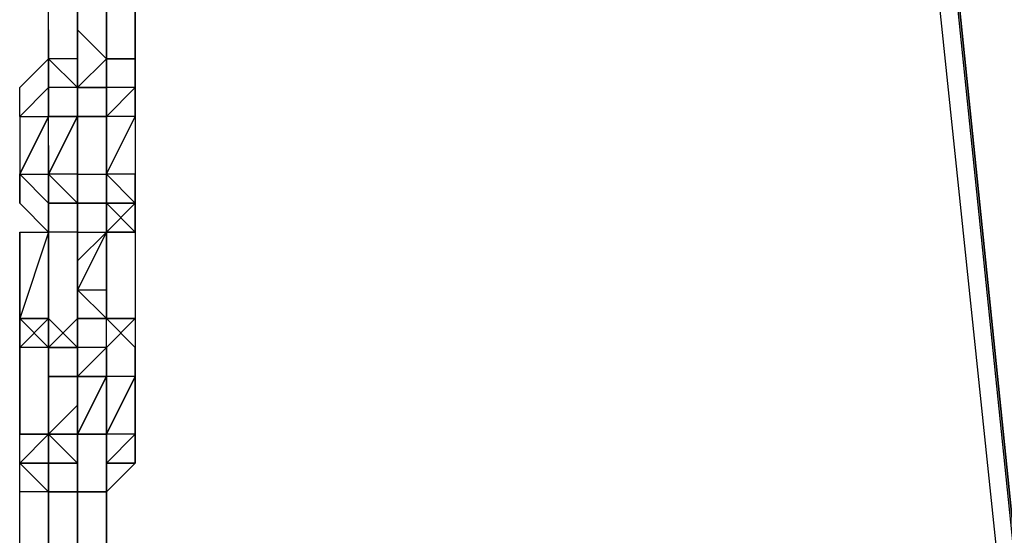
# Model space of a CAD drawing. Extents: x -5936 to 5838, y -4 to 2928.
# Drawn here: x 1351 to 1495, y 1179 to 1255 of the extents above; entities that cross this region are included whole.
import ezdxf

# ---------------------------------------------------------------- set-up
doc = ezdxf.new("R2010")
doc.units = 0
doc.header["$LTSCALE"] = 5
doc.layers.add('Lg_base', color=40, linetype='CONTINUOUS')
doc.layers.add('Lg_prod', color=40, linetype='CONTINUOUS')

msp = doc.modelspace()

# ---------------------------------------------------------------- linework, layer by layer
at = {"layer": 'Lg_base'}
for p, q in [((1617.2719, -0.0015), (1409.8206, 2019.4734)), ((1617.2719, -0.0015), (1409.8206, 2019.4734)), ((1409.8206, 2019.4734), (1617.2719, -0.0015)), ((1617.2719, -0.0015), (1405.5869, 2015.2397)), ((1617.2719, -0.0015), (1409.8206, 2015.2397))]:
    msp.add_line(p, q, dxfattribs=at)
at = {"layer": 'Lg_prod'}
for p, q in [((1354.7825, 1248.94), (1354.7825, 1261.6411)), ((1359.0162, 1261.6411), (1359.0162, 1248.94)), ((1359.0162, 1248.94), (1359.0162, 1261.6411)), ((1363.2499, 1253.1737), (1363.2499, 1261.6411)), ((1363.2499, 1261.6411), (1363.2499, 1253.1737)), ((1363.2499, 1261.6411), (1363.2499, 1253.1737)), ((1367.4836, 1248.94), (1367.4836, 1261.6411)), ((1367.4836, 1261.6411), (1367.4836, 1248.94)), ((1367.4836, 1248.94), (1367.4836, 1261.6411)), ((1363.2499, 1248.94), (1363.2499, 1257.4074)), ((1363.2499, 1248.94), (1363.2499, 1257.4074)), ((1354.7825, 1253.1737), (1354.7825, 1244.7063)), ((1359.0162, 1244.7063), (1359.0162, 1253.1737)), ((1359.0162, 1253.1737), (1359.0162, 1244.7063)), ((1359.0162, 1253.1737), (1359.0162, 1248.94)), ((1363.2499, 1248.94), (1359.0162, 1253.1737)), ((1359.0162, 1248.94), (1359.0162, 1253.1737)), ((1359.0162, 1253.1737), (1363.2499, 1248.94)), ((1359.0162, 1248.94), (1359.0162, 1253.1737)), ((1363.2499, 1253.1737), (1363.2499, 1248.94)), ((1363.2499, 1248.94), (1363.2499, 1253.1737)), ((1363.2499, 1248.94), (1363.2499, 1253.1737)), ((1363.2499, 1253.1737), (1363.2499, 1248.94)), ((1363.2499, 1253.1737), (1363.2499, 1248.94)), ((1363.2499, 1248.94), (1363.2499, 1253.1737)), ((1363.2499, 1248.94), (1363.2499, 1253.1737)), ((1363.2499, 1253.1737), (1363.2499, 1248.94)), ((1363.2499, 1253.1737), (1363.2499, 1244.7063)), ((1350.5488, 1244.7063), (1354.7825, 1248.94)), ((1354.7825, 1248.94), (1354.7825, 1244.7063)), ((1354.7825, 1240.4726), (1354.7825, 1248.94)), ((1354.7825, 1248.94), (1354.7825, 1244.7063)), ((1359.0162, 1248.94), (1354.7825, 1248.94)), ((1354.7825, 1248.94), (1354.7825, 1244.7063)), ((1354.7825, 1248.94), (1359.0162, 1244.7063)), ((1354.7825, 1244.7063), (1354.7825, 1248.94)), ((1359.0162, 1244.7063), (1354.7825, 1248.94)), ((1359.0162, 1248.94), (1359.0162, 1244.7063)), ((1363.2499, 1248.94), (1359.0162, 1244.7063)), ((1359.0162, 1244.7063), (1363.2499, 1248.94)), ((1359.0162, 1244.7063), (1359.0162, 1248.94)), ((1359.0162, 1240.4726), (1359.0162, 1248.94)), ((1359.0162, 1248.94), (1359.0162, 1240.4726)), ((1359.0162, 1248.94), (1359.0162, 1240.4726)), ((1359.0162, 1248.94), (1359.0162, 1244.7063)), ((1363.2499, 1244.7063), (1363.2499, 1248.94)), ((1363.2499, 1244.7063), (1363.2499, 1248.94)), ((1363.2499, 1244.7063), (1363.2499, 1248.94)), ((1363.2499, 1244.7063), (1363.2499, 1248.94)), ((1367.4836, 1248.94), (1363.2499, 1248.94)), ((1363.2499, 1244.7063), (1363.2499, 1248.94)), ((1363.2499, 1244.7063), (1363.2499, 1248.94)), ((1363.2499, 1248.94), (1363.2499, 1240.4726)), ((1363.2499, 1248.94), (1363.2499, 1240.4726)), ((1363.2499, 1240.4726), (1363.2499, 1248.94)), ((1363.2499, 1248.94), (1363.2499, 1240.4726)), ((1363.2499, 1240.4726), (1363.2499, 1248.94)), ((1363.2499, 1248.94), (1363.2499, 1240.4726)), ((1363.2499, 1248.94), (1367.4836, 1248.94)), ((1367.4836, 1244.7063), (1367.4836, 1248.94)), ((1367.4836, 1244.7063), (1367.4836, 1248.94)), ((1367.4836, 1244.7063), (1367.4836, 1248.94)), ((1367.4836, 1248.94), (1367.4836, 1244.7063)), ((1367.4836, 1244.7063), (1367.4836, 1248.94)), ((1367.4836, 1248.94), (1367.4836, 1244.7063)), ((1367.4836, 1248.94), (1367.4836, 1244.7063)), ((1350.5488, 1240.4726), (1350.5488, 1244.7063)), ((1354.7825, 1244.7063), (1350.5488, 1240.4726)), ((1354.7825, 1244.7063), (1350.5488, 1240.4726)), ((1354.7825, 1244.7063), (1354.7825, 1240.4726)), ((1359.0162, 1244.7063), (1354.7825, 1244.7063)), ((1354.7825, 1240.4726), (1354.7825, 1244.7063)), ((1354.7825, 1244.7063), (1354.7825, 1240.4726)), ((1354.7825, 1244.7063), (1354.7825, 1240.4726)), ((1359.0162, 1244.7063), (1354.7825, 1244.7063)), ((1354.7825, 1240.4726), (1354.7825, 1244.7063)), ((1354.7825, 1240.4726), (1354.7825, 1244.7063)), ((1354.7825, 1244.7063), (1354.7825, 1240.4726)), ((1359.0162, 1244.7063), (1354.7825, 1244.7063)), ((1359.0162, 1244.7063), (1359.0162, 1236.2389)), ((1359.0162, 1244.7063), (1359.0162, 1240.4726)), ((1359.0162, 1240.4726), (1359.0162, 1244.7063)), ((1359.0162, 1244.7063), (1359.0162, 1240.4726)), ((1363.2499, 1244.7063), (1359.0162, 1244.7063)), ((1359.0162, 1244.7063), (1363.2499, 1244.7063)), ((1359.0162, 1244.7063), (1359.0162, 1240.4726)), ((1359.0162, 1240.4726), (1359.0162, 1244.7063)), ((1359.0162, 1244.7063), (1359.0162, 1240.4726)), ((1359.0162, 1240.4726), (1359.0162, 1244.7063)), ((1359.0162, 1244.7063), (1359.0162, 1236.2389)), ((1359.0162, 1244.7063), (1359.0162, 1240.4726)), ((1363.2499, 1244.7063), (1359.0162, 1244.7063)), ((1359.0162, 1240.4726), (1359.0162, 1244.7063)), ((1363.2499, 1240.4726), (1363.2499, 1244.7063)), ((1363.2499, 1240.4726), (1367.4836, 1244.7063)), ((1363.2499, 1244.7063), (1363.2499, 1240.4726)), ((1363.2499, 1244.7063), (1363.2499, 1240.4726)), ((1367.4836, 1244.7063), (1363.2499, 1244.7063)), ((1363.2499, 1240.4726), (1367.4836, 1244.7063)), ((1363.2499, 1240.4726), (1363.2499, 1244.7063)), ((1363.2499, 1244.7063), (1363.2499, 1240.4726)), ((1363.2499, 1244.7063), (1363.2499, 1240.4726)), ((1367.4836, 1244.7063), (1363.2499, 1244.7063)), ((1367.4836, 1244.7063), (1363.2499, 1244.7063)), ((1363.2499, 1240.4726), (1363.2499, 1244.7063)), ((1363.2499, 1240.4726), (1363.2499, 1244.7063)), ((1363.2499, 1240.4726), (1363.2499, 1244.7063)), ((1367.4836, 1240.4726), (1367.4836, 1244.7063)), ((1367.4836, 1244.7063), (1367.4836, 1240.4726)), ((1367.4836, 1244.7063), (1367.4836, 1240.4726)), ((1367.4836, 1240.4726), (1367.4836, 1244.7063)), ((1350.5488, 1232.0052), (1354.7825, 1240.4726)), ((1350.5488, 1240.4726), (1350.5488, 1232.0052)), ((1350.5488, 1232.0052), (1354.7825, 1240.4726)), ((1354.7825, 1240.4726), (1350.5488, 1232.0052)), ((1350.5488, 1240.4726), (1350.5488, 1232.0052)), ((1350.5488, 1240.4726), (1354.7825, 1240.4726)), ((1354.7825, 1240.4726), (1359.0162, 1240.4726)), ((1359.0162, 1240.4726), (1354.7825, 1240.4726)), ((1354.7825, 1240.4726), (1359.0162, 1240.4726)), ((1359.0162, 1240.4726), (1354.7825, 1240.4726)), ((1354.7825, 1232.0052), (1354.7825, 1240.4726)), ((1359.0162, 1240.4726), (1354.7825, 1232.0052)), ((1354.7825, 1232.0052), (1354.7825, 1240.4726)), ((1359.0162, 1240.4726), (1354.7825, 1232.0052)), ((1354.7825, 1240.4726), (1359.0162, 1240.4726)), ((1359.0162, 1240.4726), (1354.7825, 1232.0052)), ((1354.7825, 1232.0052), (1359.0162, 1240.4726)), ((1359.0162, 1236.2389), (1359.0162, 1240.4726)), ((1359.0162, 1240.4726), (1363.2499, 1240.4726)), ((1363.2499, 1240.4726), (1359.0162, 1240.4726)), ((1359.0162, 1240.4726), (1359.0162, 1232.0052)), ((1359.0162, 1240.4726), (1359.0162, 1232.0052)), ((1363.2499, 1240.4726), (1363.2499, 1232.0052)), ((1363.2499, 1232.0052), (1363.2499, 1240.4726)), ((1363.2499, 1232.0052), (1367.4836, 1240.4726)), ((1367.4836, 1240.4726), (1363.2499, 1240.4726)), ((1367.4836, 1240.4726), (1367.4836, 1232.0052)), ((1367.4836, 1240.4726), (1367.4836, 1232.0052)), ((1354.7825, 1236.2389), (1354.7825, 1227.7715)), ((1354.7825, 1232.0052), (1354.7825, 1236.2389)), ((1359.0162, 1232.0052), (1359.0162, 1236.2389)), ((1359.0162, 1236.2389), (1359.0162, 1232.0052)), ((1359.0162, 1236.2389), (1359.0162, 1232.0052)), ((1350.5488, 1232.0052), (1350.5488, 1227.7715)), ((1350.5488, 1227.7715), (1350.5488, 1232.0052)), ((1350.5488, 1232.0052), (1354.7825, 1232.0052)), ((1354.7825, 1227.7715), (1350.5488, 1232.0052)), ((1359.0162, 1232.0052), (1354.7825, 1232.0052)), ((1359.0162, 1232.0052), (1354.7825, 1232.0052)), ((1354.7825, 1232.0052), (1354.7825, 1227.7715)), ((1359.0162, 1232.0052), (1354.7825, 1232.0052)), ((1354.7825, 1232.0052), (1354.7825, 1227.7715)), ((1359.0162, 1232.0052), (1354.7825, 1232.0052)), ((1354.7825, 1232.0052), (1354.7825, 1227.7715)), ((1354.7825, 1227.7715), (1354.7825, 1232.0052)), ((1354.7825, 1232.0052), (1354.7825, 1227.7715)), ((1359.0162, 1227.7715), (1354.7825, 1232.0052)), ((1359.0162, 1232.0052), (1354.7825, 1232.0052)), ((1359.0162, 1232.0052), (1354.7825, 1232.0052)), ((1354.7825, 1232.0052), (1354.7825, 1227.7715)), ((1354.7825, 1232.0052), (1359.0162, 1227.7715)), ((1359.0162, 1232.0052), (1363.2499, 1232.0052)), ((1359.0162, 1227.7715), (1359.0162, 1232.0052)), ((1359.0162, 1227.7715), (1359.0162, 1232.0052)), ((1359.0162, 1232.0052), (1363.2499, 1232.0052)), ((1359.0162, 1223.5378), (1359.0162, 1232.0052)), ((1359.0162, 1232.0052), (1359.0162, 1227.7715)), ((1359.0162, 1227.7715), (1359.0162, 1232.0052)), ((1359.0162, 1232.0052), (1363.2499, 1232.0052)), ((1359.0162, 1227.7715), (1359.0162, 1232.0052)), ((1359.0162, 1232.0052), (1359.0162, 1227.7715)), ((1359.0162, 1227.7715), (1359.0162, 1232.0052)), ((1359.0162, 1232.0052), (1359.0162, 1227.7715)), ((1359.0162, 1223.5378), (1359.0162, 1232.0052)), ((1359.0162, 1232.0052), (1359.0162, 1227.7715)), ((1359.0162, 1227.7715), (1359.0162, 1232.0052)), ((1363.2499, 1232.0052), (1363.2499, 1227.7715)), ((1363.2499, 1232.0052), (1363.2499, 1227.7715)), ((1363.2499, 1232.0052), (1367.4836, 1227.7715)), ((1363.2499, 1227.7715), (1363.2499, 1232.0052)), ((1367.4836, 1232.0052), (1363.2499, 1232.0052)), ((1363.2499, 1232.0052), (1363.2499, 1227.7715)), ((1363.2499, 1232.0052), (1363.2499, 1223.5378)), ((1363.2499, 1223.5378), (1363.2499, 1232.0052)), ((1363.2499, 1232.0052), (1363.2499, 1223.5378)), ((1363.2499, 1227.7715), (1363.2499, 1232.0052)), ((1363.2499, 1232.0052), (1363.2499, 1223.5378)), ((1363.2499, 1227.7715), (1363.2499, 1232.0052)), ((1367.4836, 1232.0052), (1367.4836, 1227.7715)), ((1367.4836, 1227.7715), (1367.4836, 1232.0052)), ((1367.4836, 1227.7715), (1367.4836, 1232.0052)), ((1350.5488, 1227.7715), (1354.7825, 1223.5378)), ((1354.7825, 1223.5378), (1350.5488, 1227.7715)), ((1354.7825, 1223.5378), (1354.7825, 1227.7715)), ((1354.7825, 1227.7715), (1354.7825, 1223.5378)), ((1354.7825, 1223.5378), (1354.7825, 1227.7715)), ((1354.7825, 1227.7715), (1359.0162, 1227.7715)), ((1354.7825, 1227.7715), (1354.7825, 1223.5378)), ((1359.0162, 1227.7715), (1354.7825, 1227.7715)), ((1354.7825, 1227.7715), (1359.0162, 1227.7715)), ((1354.7825, 1223.5378), (1354.7825, 1227.7715)), ((1359.0162, 1223.5378), (1359.0162, 1227.7715)), ((1363.2499, 1227.7715), (1359.0162, 1227.7715)), ((1359.0162, 1227.7715), (1359.0162, 1223.5378)), ((1359.0162, 1219.3041), (1359.0162, 1227.7715)), ((1359.0162, 1219.3041), (1359.0162, 1227.7715)), ((1363.2499, 1227.7715), (1359.0162, 1227.7715)), ((1359.0162, 1219.3041), (1359.0162, 1227.7715)), ((1363.2499, 1227.7715), (1359.0162, 1227.7715)), ((1359.0162, 1223.5378), (1359.0162, 1227.7715)), ((1363.2499, 1227.7715), (1359.0162, 1227.7715)), ((1359.0162, 1227.7715), (1359.0162, 1223.5378)), ((1359.0162, 1227.7715), (1363.2499, 1227.7715)), ((1359.0162, 1223.5378), (1359.0162, 1227.7715)), ((1363.2499, 1227.7715), (1363.2499, 1223.5378)), ((1363.2499, 1223.5378), (1363.2499, 1227.7715)), ((1367.4836, 1223.5378), (1363.2499, 1227.7715)), ((1367.4836, 1227.7715), (1363.2499, 1227.7715)), ((1363.2499, 1223.5378), (1367.4836, 1227.7715)), ((1363.2499, 1227.7715), (1367.4836, 1227.7715)), ((1363.2499, 1223.5378), (1363.2499, 1227.7715)), ((1363.2499, 1227.7715), (1363.2499, 1219.3041)), ((1363.2499, 1227.7715), (1363.2499, 1223.5378)), ((1363.2499, 1223.5378), (1363.2499, 1227.7715)), ((1363.2499, 1223.5378), (1367.4836, 1227.7715)), ((1363.2499, 1227.7715), (1363.2499, 1223.5378)), ((1367.4836, 1223.5378), (1367.4836, 1227.7715)), ((1367.4836, 1227.7715), (1367.4836, 1223.5378)), ((1367.4836, 1223.5378), (1367.4836, 1227.7715)), ((1367.4836, 1227.7715), (1367.4836, 1223.5378)), ((1367.4836, 1227.7715), (1367.4836, 1223.5378)), ((1367.4836, 1223.5378), (1367.4836, 1227.7715)), ((1350.5488, 1223.5378), (1354.7825, 1223.5378)), ((1350.5488, 1223.5378), (1350.5488, 1210.8367)), ((1350.5488, 1210.8367), (1350.5488, 1223.5378)), ((1354.7825, 1223.5378), (1350.5488, 1210.8367)), ((1350.5488, 1223.5378), (1354.7825, 1223.5378)), ((1354.7825, 1223.5378), (1354.7825, 1210.8367)), ((1354.7825, 1210.8367), (1354.7825, 1223.5378)), ((1354.7825, 1223.5378), (1354.7825, 1210.8367)), ((1359.0162, 1223.5378), (1354.7825, 1223.5378)), ((1359.0162, 1223.5378), (1359.0162, 1210.8367)), ((1359.0162, 1210.8367), (1359.0162, 1223.5378)), ((1359.0162, 1223.5378), (1363.2499, 1223.5378)), ((1363.2499, 1223.5378), (1359.0162, 1215.0704)), ((1359.0162, 1223.5378), (1363.2499, 1223.5378)), ((1359.0162, 1223.5378), (1359.0162, 1219.3041)), ((1359.0162, 1223.5378), (1359.0162, 1219.3041)), ((1359.0162, 1223.5378), (1359.0162, 1219.3041)), ((1363.2499, 1223.5378), (1359.0162, 1219.3041)), ((1359.0162, 1223.5378), (1363.2499, 1223.5378)), ((1363.2499, 1223.5378), (1359.0162, 1219.3041)), ((1359.0162, 1223.5378), (1363.2499, 1223.5378)), ((1363.2499, 1215.0704), (1363.2499, 1223.5378)), ((1363.2499, 1223.5378), (1363.2499, 1215.0704)), ((1363.2499, 1215.0704), (1363.2499, 1223.5378)), ((1363.2499, 1223.5378), (1363.2499, 1219.3041)), ((1363.2499, 1219.3041), (1363.2499, 1223.5378)), ((1363.2499, 1223.5378), (1363.2499, 1219.3041)), ((1363.2499, 1223.5378), (1367.4836, 1223.5378)), ((1363.2499, 1219.3041), (1363.2499, 1223.5378)), ((1363.2499, 1223.5378), (1363.2499, 1219.3041)), ((1363.2499, 1219.3041), (1363.2499, 1223.5378)), ((1363.2499, 1223.5378), (1363.2499, 1219.3041)), ((1367.4836, 1223.5378), (1363.2499, 1223.5378)), ((1367.4836, 1223.5378), (1363.2499, 1223.5378)), ((1363.2499, 1219.3041), (1363.2499, 1223.5378)), ((1367.4836, 1223.5378), (1367.4836, 1210.8367)), ((1350.5488, 1206.603), (1350.5488, 1215.0704)), ((1350.5488, 1215.0704), (1350.5488, 1206.603)), ((1350.5488, 1206.603), (1350.5488, 1215.0704)), ((1350.5488, 1215.0704), (1350.5488, 1206.603)), ((1350.5488, 1215.0704), (1350.5488, 1210.8367)), ((1354.7825, 1215.0704), (1354.7825, 1210.8367)), ((1354.7825, 1210.8367), (1354.7825, 1215.0704)), ((1354.7825, 1215.0704), (1354.7825, 1206.603)), ((1354.7825, 1206.603), (1354.7825, 1215.0704)), ((1354.7825, 1206.603), (1354.7825, 1215.0704)), ((1354.7825, 1215.0704), (1354.7825, 1206.603)), ((1359.0162, 1210.8367), (1359.0162, 1215.0704)), ((1359.0162, 1215.0704), (1363.2499, 1215.0704)), ((1363.2499, 1210.8367), (1359.0162, 1215.0704)), ((1359.0162, 1215.0704), (1359.0162, 1206.603)), ((1359.0162, 1215.0704), (1363.2499, 1215.0704)), ((1363.2499, 1210.8367), (1359.0162, 1215.0704)), ((1359.0162, 1215.0704), (1359.0162, 1206.603)), ((1359.0162, 1206.603), (1359.0162, 1215.0704)), ((1359.0162, 1215.0704), (1359.0162, 1206.603)), ((1359.0162, 1215.0704), (1359.0162, 1206.603)), ((1363.2499, 1215.0704), (1363.2499, 1210.8367)), ((1363.2499, 1210.8367), (1363.2499, 1215.0704)), ((1363.2499, 1215.0704), (1363.2499, 1210.8367)), ((1363.2499, 1215.0704), (1363.2499, 1210.8367)), ((1367.4836, 1215.0704), (1367.4836, 1206.603)), ((1350.5488, 1210.8367), (1350.5488, 1206.603)), ((1350.5488, 1210.8367), (1350.5488, 1206.603)), ((1350.5488, 1202.3693), (1350.5488, 1210.8367)), ((1350.5488, 1210.8367), (1350.5488, 1202.3693)), ((1350.5488, 1206.603), (1350.5488, 1210.8367)), ((1350.5488, 1210.8367), (1350.5488, 1202.3693)), ((1350.5488, 1206.603), (1350.5488, 1210.8367)), ((1350.5488, 1206.603), (1354.7825, 1210.8367)), ((1350.5488, 1206.603), (1350.5488, 1210.8367)), ((1354.7825, 1210.8367), (1350.5488, 1206.603)), ((1354.7825, 1210.8367), (1350.5488, 1210.8367)), ((1354.7825, 1206.603), (1350.5488, 1210.8367)), ((1350.5488, 1210.8367), (1354.7825, 1206.603)), ((1350.5488, 1210.8367), (1354.7825, 1210.8367)), ((1354.7825, 1206.603), (1359.0162, 1210.8367)), ((1354.7825, 1206.603), (1359.0162, 1210.8367)), ((1359.0162, 1206.603), (1354.7825, 1210.8367)), ((1354.7825, 1206.603), (1354.7825, 1210.8367)), ((1354.7825, 1206.603), (1354.7825, 1210.8367)), ((1359.0162, 1210.8367), (1359.0162, 1206.603)), ((1359.0162, 1202.3693), (1359.0162, 1210.8367)), ((1359.0162, 1210.8367), (1359.0162, 1202.3693)), ((1359.0162, 1210.8367), (1359.0162, 1202.3693)), ((1359.0162, 1206.603), (1359.0162, 1210.8367)), ((1359.0162, 1210.8367), (1359.0162, 1206.603)), ((1363.2499, 1210.8367), (1359.0162, 1210.8367)), ((1359.0162, 1210.8367), (1359.0162, 1206.603)), ((1359.0162, 1210.8367), (1363.2499, 1210.8367)), ((1359.0162, 1206.603), (1359.0162, 1210.8367)), ((1359.0162, 1210.8367), (1363.2499, 1210.8367)), ((1359.0162, 1206.603), (1359.0162, 1210.8367)), ((1359.0162, 1210.8367), (1359.0162, 1206.603)), ((1359.0162, 1210.8367), (1363.2499, 1210.8367)), ((1359.0162, 1210.8367), (1359.0162, 1202.3693)), ((1359.0162, 1202.3693), (1359.0162, 1210.8367)), ((1359.0162, 1210.8367), (1359.0162, 1202.3693)), ((1359.0162, 1202.3693), (1359.0162, 1210.8367)), ((1359.0162, 1202.3693), (1359.0162, 1210.8367)), ((1359.0162, 1210.8367), (1359.0162, 1202.3693)), ((1363.2499, 1210.8367), (1359.0162, 1210.8367)), ((1367.4836, 1206.603), (1363.2499, 1210.8367)), ((1367.4836, 1210.8367), (1363.2499, 1210.8367)), ((1367.4836, 1210.8367), (1363.2499, 1206.603)), ((1363.2499, 1210.8367), (1367.4836, 1210.8367)), ((1363.2499, 1206.603), (1363.2499, 1210.8367)), ((1350.5488, 1193.9019), (1350.5488, 1206.603)), ((1350.5488, 1206.603), (1350.5488, 1193.9019)), ((1350.5488, 1193.9019), (1350.5488, 1206.603)), ((1354.7825, 1206.603), (1350.5488, 1206.603)), ((1354.7825, 1206.603), (1350.5488, 1206.603)), ((1354.7825, 1206.603), (1350.5488, 1206.603)), ((1359.0162, 1206.603), (1354.7825, 1206.603)), ((1354.7825, 1206.603), (1359.0162, 1206.603)), ((1354.7825, 1202.3693), (1354.7825, 1206.603)), ((1354.7825, 1206.603), (1354.7825, 1202.3693)), ((1354.7825, 1202.3693), (1354.7825, 1206.603)), ((1354.7825, 1206.603), (1359.0162, 1206.603)), ((1354.7825, 1206.603), (1354.7825, 1202.3693)), ((1354.7825, 1202.3693), (1354.7825, 1206.603)), ((1359.0162, 1206.603), (1354.7825, 1206.603)), ((1354.7825, 1202.3693), (1354.7825, 1206.603)), ((1359.0162, 1202.3693), (1359.0162, 1206.603)), ((1363.2499, 1206.603), (1359.0162, 1206.603)), ((1359.0162, 1202.3693), (1359.0162, 1206.603)), ((1363.2499, 1206.603), (1359.0162, 1206.603)), ((1359.0162, 1206.603), (1359.0162, 1202.3693)), ((1359.0162, 1206.603), (1359.0162, 1202.3693)), ((1359.0162, 1202.3693), (1359.0162, 1206.603)), ((1359.0162, 1206.603), (1359.0162, 1202.3693)), ((1359.0162, 1202.3693), (1359.0162, 1206.603)), ((1359.0162, 1202.3693), (1363.2499, 1206.603)), ((1359.0162, 1206.603), (1359.0162, 1202.3693)), ((1363.2499, 1202.3693), (1363.2499, 1206.603)), ((1363.2499, 1202.3693), (1363.2499, 1206.603)), ((1363.2499, 1206.603), (1363.2499, 1202.3693)), ((1363.2499, 1202.3693), (1363.2499, 1206.603)), ((1363.2499, 1206.603), (1363.2499, 1202.3693)), ((1363.2499, 1206.603), (1363.2499, 1202.3693)), ((1367.4836, 1202.3693), (1367.4836, 1206.603)), ((1367.4836, 1206.603), (1367.4836, 1202.3693)), ((1367.4836, 1202.3693), (1367.4836, 1206.603)), ((1367.4836, 1202.3693), (1367.4836, 1206.603)), ((1354.7825, 1202.3693), (1354.7825, 1193.9019)), ((1354.7825, 1193.9019), (1354.7825, 1202.3693)), ((1354.7825, 1202.3693), (1354.7825, 1193.9019)), ((1354.7825, 1193.9019), (1354.7825, 1202.3693)), ((1359.0162, 1202.3693), (1354.7825, 1202.3693)), ((1354.7825, 1202.3693), (1359.0162, 1202.3693)), ((1354.7825, 1202.3693), (1359.0162, 1202.3693)), ((1359.0162, 1202.3693), (1354.7825, 1202.3693)), ((1363.2499, 1202.3693), (1359.0162, 1193.9019)), ((1359.0162, 1193.9019), (1363.2499, 1202.3693)), ((1363.2499, 1202.3693), (1359.0162, 1193.9019)), ((1359.0162, 1198.1356), (1359.0162, 1202.3693)), ((1359.0162, 1202.3693), (1359.0162, 1198.1356)), ((1359.0162, 1202.3693), (1363.2499, 1202.3693)), ((1359.0162, 1198.1356), (1359.0162, 1202.3693)), ((1363.2499, 1202.3693), (1359.0162, 1202.3693)), ((1363.2499, 1202.3693), (1359.0162, 1202.3693)), ((1363.2499, 1202.3693), (1363.2499, 1193.9019)), ((1363.2499, 1193.9019), (1363.2499, 1202.3693)), ((1367.4836, 1202.3693), (1363.2499, 1193.9019)), ((1363.2499, 1193.9019), (1367.4836, 1202.3693)), ((1363.2499, 1193.9019), (1367.4836, 1202.3693)), ((1367.4836, 1202.3693), (1363.2499, 1202.3693)), ((1367.4836, 1202.3693), (1367.4836, 1193.9019)), ((1367.4836, 1202.3693), (1367.4836, 1193.9019)), ((1367.4836, 1193.9019), (1367.4836, 1202.3693)), ((1350.5488, 1198.1356), (1350.5488, 1193.9019)), ((1350.5488, 1193.9019), (1350.5488, 1198.1356)), ((1350.5488, 1193.9019), (1350.5488, 1198.1356)), ((1354.7825, 1198.1356), (1354.7825, 1193.9019)), ((1354.7825, 1193.9019), (1354.7825, 1198.1356)), ((1354.7825, 1198.1356), (1354.7825, 1193.9019)), ((1354.7825, 1193.9019), (1354.7825, 1198.1356)), ((1354.7825, 1198.1356), (1354.7825, 1193.9019)), ((1354.7825, 1198.1356), (1354.7825, 1189.6682)), ((1354.7825, 1198.1356), (1354.7825, 1193.9019)), ((1354.7825, 1189.6682), (1354.7825, 1198.1356)), ((1354.7825, 1198.1356), (1354.7825, 1193.9019)), ((1354.7825, 1193.9019), (1354.7825, 1198.1356)), ((1354.7825, 1198.1356), (1354.7825, 1193.9019)), ((1354.7825, 1193.9019), (1354.7825, 1198.1356)), ((1354.7825, 1198.1356), (1354.7825, 1193.9019)), ((1354.7825, 1193.9019), (1359.0162, 1198.1356)), ((1354.7825, 1198.1356), (1354.7825, 1189.6682)), ((1354.7825, 1193.9019), (1359.0162, 1198.1356)), ((1359.0162, 1198.1356), (1359.0162, 1189.6682)), ((1359.0162, 1198.1356), (1359.0162, 1193.9019)), ((1359.0162, 1198.1356), (1359.0162, 1193.9019)), ((1359.0162, 1193.9019), (1359.0162, 1198.1356)), ((1359.0162, 1198.1356), (1359.0162, 1189.6682)), ((1359.0162, 1189.6682), (1359.0162, 1198.1356)), ((1359.0162, 1198.1356), (1359.0162, 1189.6682)), ((1359.0162, 1198.1356), (1359.0162, 1189.6682)), ((1354.7825, 1193.9019), (1350.5488, 1193.9019)), ((1350.5488, 1189.6682), (1350.5488, 1193.9019)), ((1350.5488, 1189.6682), (1350.5488, 1193.9019)), ((1350.5488, 1189.6682), (1350.5488, 1193.9019)), ((1354.7825, 1193.9019), (1350.5488, 1189.6682)), ((1350.5488, 1193.9019), (1354.7825, 1193.9019)), ((1350.5488, 1189.6682), (1350.5488, 1193.9019)), ((1350.5488, 1193.9019), (1354.7825, 1193.9019)), ((1350.5488, 1189.6682), (1350.5488, 1193.9019)), ((1350.5488, 1189.6682), (1354.7825, 1193.9019)), ((1354.7825, 1189.6682), (1354.7825, 1193.9019)), ((1354.7825, 1193.9019), (1354.7825, 1189.6682)), ((1354.7825, 1189.6682), (1354.7825, 1193.9019)), ((1354.7825, 1193.9019), (1359.0162, 1189.6682)), ((1354.7825, 1193.9019), (1354.7825, 1189.6682)), ((1359.0162, 1193.9019), (1354.7825, 1193.9019)), ((1354.7825, 1193.9019), (1359.0162, 1193.9019)), ((1363.2499, 1193.9019), (1359.0162, 1193.9019)), ((1359.0162, 1193.9019), (1363.2499, 1193.9019)), ((1359.0162, 1185.4345), (1359.0162, 1193.9019)), ((1359.0162, 1193.9019), (1359.0162, 1185.4345)), ((1359.0162, 1185.4345), (1359.0162, 1193.9019)), ((1359.0162, 1193.9019), (1359.0162, 1185.4345)), ((1359.0162, 1185.4345), (1359.0162, 1193.9019)), ((1359.0162, 1193.9019), (1359.0162, 1185.4345)), ((1359.0162, 1185.4345), (1359.0162, 1193.9019)), ((1359.0162, 1193.9019), (1359.0162, 1185.4345)), ((1363.2499, 1193.9019), (1359.0162, 1193.9019)), ((1359.0162, 1189.6682), (1359.0162, 1193.9019)), ((1359.0162, 1193.9019), (1359.0162, 1189.6682)), ((1359.0162, 1185.4345), (1359.0162, 1193.9019)), ((1359.0162, 1185.4345), (1359.0162, 1193.9019)), ((1359.0162, 1193.9019), (1359.0162, 1185.4345)), ((1359.0162, 1185.4345), (1359.0162, 1193.9019)), ((1363.2499, 1189.6682), (1367.4836, 1193.9019)), ((1367.4836, 1193.9019), (1363.2499, 1193.9019)), ((1363.2499, 1189.6682), (1363.2499, 1193.9019)), ((1363.2499, 1193.9019), (1363.2499, 1189.6682)), ((1367.4836, 1189.6682), (1367.4836, 1193.9019)), ((1367.4836, 1193.9019), (1367.4836, 1189.6682)), ((1350.5488, 1189.6682), (1354.7825, 1189.6682)), ((1350.5488, 1189.6682), (1354.7825, 1185.4345)), ((1354.7825, 1189.6682), (1350.5488, 1189.6682)), ((1350.5488, 1189.6682), (1354.7825, 1189.6682)), ((1350.5488, 1185.4345), (1350.5488, 1189.6682)), ((1350.5488, 1189.6682), (1354.7825, 1189.6682)), ((1350.5488, 1185.4345), (1350.5488, 1189.6682)), ((1354.7825, 1189.6682), (1354.7825, 1185.4345)), ((1359.0162, 1189.6682), (1354.7825, 1189.6682)), ((1354.7825, 1189.6682), (1354.7825, 1185.4345)), ((1354.7825, 1189.6682), (1354.7825, 1185.4345)), ((1354.7825, 1185.4345), (1354.7825, 1189.6682)), ((1354.7825, 1189.6682), (1359.0162, 1189.6682)), ((1354.7825, 1185.4345), (1354.7825, 1189.6682)), ((1354.7825, 1189.6682), (1354.7825, 1185.4345)), ((1359.0162, 1189.6682), (1359.0162, 1181.2008)), ((1359.0162, 1189.6682), (1359.0162, 1185.4345)), ((1359.0162, 1189.6682), (1359.0162, 1181.2008)), ((1359.0162, 1189.6682), (1359.0162, 1185.4345)), ((1359.0162, 1185.4345), (1359.0162, 1189.6682)), ((1359.0162, 1189.6682), (1359.0162, 1185.4345)), ((1359.0162, 1185.4345), (1359.0162, 1189.6682)), ((1359.0162, 1189.6682), (1359.0162, 1185.4345)), ((1359.0162, 1185.4345), (1359.0162, 1189.6682)), ((1359.0162, 1189.6682), (1359.0162, 1185.4345)), ((1363.2499, 1189.6682), (1363.2499, 1185.4345)), ((1363.2499, 1181.2008), (1363.2499, 1189.6682)), ((1367.4836, 1189.6682), (1363.2499, 1185.4345)), ((1363.2499, 1189.6682), (1367.4836, 1189.6682)), ((1363.2499, 1185.4345), (1363.2499, 1189.6682)), ((1363.2499, 1189.6682), (1363.2499, 1185.4345)), ((1367.4836, 1189.6682), (1363.2499, 1189.6682)), ((1363.2499, 1185.4345), (1363.2499, 1189.6682)), ((1363.2499, 1189.6682), (1363.2499, 1185.4345)), ((1363.2499, 1189.6682), (1363.2499, 1185.4345)), ((1363.2499, 1185.4345), (1363.2499, 1189.6682)), ((1363.2499, 1189.6682), (1363.2499, 1185.4345)), ((1350.5488, 1176.9671), (1350.5488, 1185.4345)), ((1354.7825, 1185.4345), (1350.5488, 1185.4345)), ((1354.7825, 1185.4345), (1359.0162, 1185.4345)), ((1359.0162, 1185.4345), (1354.7825, 1185.4345)), ((1354.7825, 1185.4345), (1354.7825, 1176.9671)), ((1354.7825, 1176.9671), (1354.7825, 1185.4345)), ((1363.2499, 1185.4345), (1359.0162, 1185.4345)), ((1359.0162, 1185.4345), (1363.2499, 1185.4345)), ((1359.0162, 1185.4345), (1363.2499, 1185.4345)), ((1359.0162, 1185.4345), (1359.0162, 1176.9671)), ((1359.0162, 1176.9671), (1359.0162, 1185.4345)), ((1363.2499, 1185.4345), (1359.0162, 1185.4345)), ((1363.2499, 1185.4345), (1363.2499, 1181.2008)), ((1363.2499, 1185.4345), (1363.2499, 1176.9671)), ((1363.2499, 1176.9671), (1363.2499, 1185.4345)), ((1363.2499, 1185.4345), (1363.2499, 1176.9671)), ((1363.2499, 1176.9671), (1363.2499, 1185.4345)), ((1359.0162, 1176.9671), (1359.0162, 1181.2008)), ((1359.0162, 1181.2008), (1359.0162, 1176.9671))]:
    msp.add_line(p, q, dxfattribs=at)

doc.saveas('drawing.dxf')
